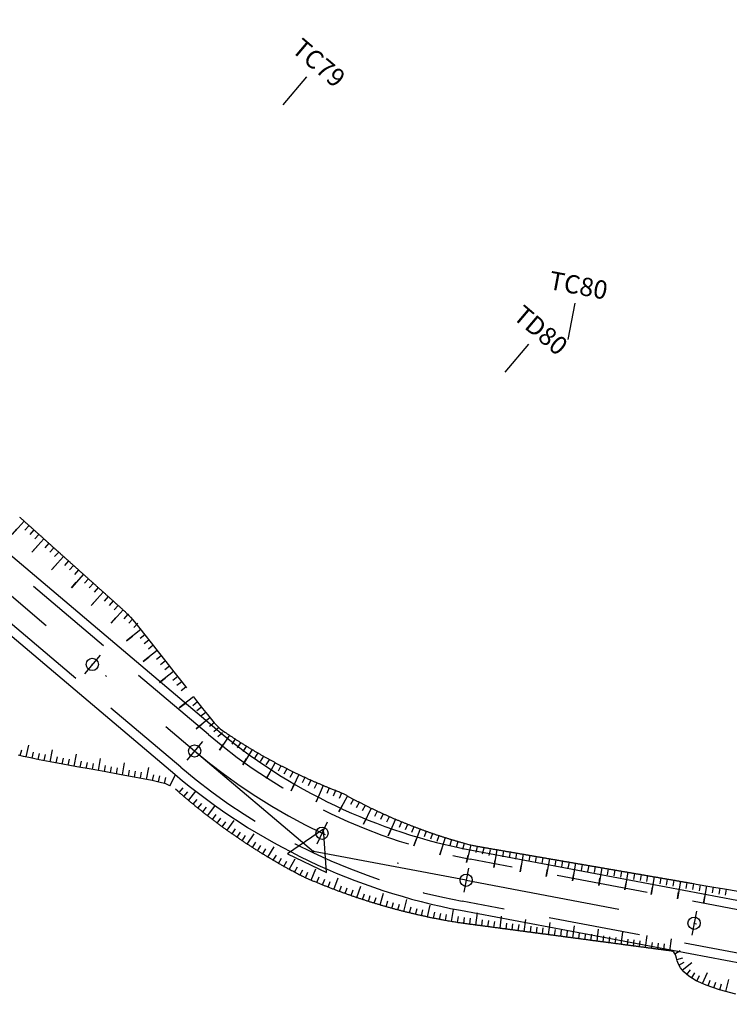
# Model space of a CAD drawing. Units: inches. Extents: x 22300 to 31025, y 8 to 1597.
# Drawn here: x 29944 to 30002, y 310 to 390 of the extents above; entities that cross this region are included whole.
import ezdxf
from ezdxf.enums import TextEntityAlignment as Align

# ---------------------------------------------------------------- set-up
doc = ezdxf.new("R2010")
doc.units = ezdxf.units.IN
doc.header["$MEASUREMENT"] = 0
doc.linetypes.add('DASHDOT', pattern=[25.4, 12.7, -6.35, 0, -6.35])
doc.linetypes.add('HIDDEN', pattern=[0.375, 0.25, -0.125])
for name, color, linetype in [('ENTCOC', 6, 'Continuous'), ('ENTPLINETUYEN', 1, 'DASHDOT'), ('ENTSIEUCAOPHU', 3, 'Continuous'), ('KH_DINH', 3, 'Continuous'), ('MEPTLP', 7, 'Continuous'), ('MEPTLT', 7, 'Continuous'), ('TALUY', 8, 'Continuous'), ('TENCOCTUYEN', 1, 'Continuous'), ('TEXTCAODOCOC', 3, 'Continuous')]:
    doc.layers.add(name, color=color, linetype=linetype)
doc.styles.add('TIEUDE', font='vnromanc.shx')

# ---------------------------------------------------------------- blocks, each defined once
blk = doc.blocks.new('KH_DINH')
at = {"layer": 'KH_DINH'}
blk.add_lwpolyline([(1.082, -1.828), (1.086, 1.714), (-1.995, -0.039)], close=True, dxfattribs=at)
at = {"layer": 'KH_DINH', "const_width": 0.1}
blk.add_lwpolyline([(-0.05, 0, 1), (0.05, 0, 1)], format="xyb", close=True, dxfattribs=at)
blk = doc.blocks.new('tlt')
at = {"layer": 'TALUY'}
for p, q in [((0, 0), (0, -1.469)), ((0.543, 0), (0.543, -0.497)), ((1.087, 0), (1.087, -0.497)), ((1.63, 0), (1.63, -0.497)), ((0, -1.469), (0, -0.874))]:
    blk.add_line(p, q, dxfattribs=at)

msp = doc.modelspace()

# ---------------------------------------------------------------- linework, layer by layer
at = {"color": 3, "linetype": 'HIDDEN', "ltscale": 30}
for points in [[(30263.881, 245.425), (30204.782, 240.193, -0.217032), (30185.005, 247.169), (30162.625, 268.721, 0.041512), (30141.77, 285.711), (30125.039, 297.172, 0.135822), (30097.9, 306.486), (30057.674, 308.928, -0.031475), (30028.934, 312.497), (29981.284, 321.487, -0.12968), (29959.893, 331.673), (29938.069, 350.142, 0.089858), (29914.264, 363.87), (29879.138, 376.448, -0.046855), (29861.616, 384.643), (29851.83, 390.392, 0.035188), (29832.672, 399.903), (29763.085, 428.543, 0.064334)], [(30264.19, 241.939), (30205.091, 236.706, -0.217032), (30182.577, 244.648), (30160.197, 266.2, 0.041512), (30139.792, 282.823), (30123.061, 294.284, 0.135822), (30097.687, 302.993), (30057.462, 305.435, -0.031475), (30028.285, 309.058), (29980.636, 318.048, -0.12968), (29957.632, 329.002), (29935.808, 347.471, 0.089858), (29913.084, 360.575), (29877.958, 373.153, -0.046855), (29859.843, 381.626), (29850.057, 387.375, 0.035188), (29831.34, 396.666), (29761.753, 425.307, 0.064334)]]:
    msp.add_lwpolyline(points, format="xyb", dxfattribs=at)
at = {"layer": 'ENTCOC'}
for p, q in [((29951.042, 338.181), (29949.751, 336.654)), ((29959.409, 331.101), (29958.117, 329.574)), ((29969.606, 324.516), (29968.746, 322.711)), ((29981.145, 320.75), (29980.775, 318.785)), ((29999.777, 317.235), (29999.406, 315.27))]:
    msp.add_line(p, q, dxfattribs=at)
at = {"layer": 'ENTPLINETUYEN', "color": 5, "linetype": 'ByBlock'}
for points in [[(29761.468, 424.613), (29831.055, 395.973, -0.035188), (29849.677, 386.728), (29859.464, 380.979, 0.046855), (29877.705, 372.447), (29912.831, 359.869, -0.089858), (29935.324, 346.898), (29957.148, 328.429, 0.12968), (29980.496, 317.311), (30028.146, 308.321, 0.031475), (30057.416, 304.686), (30097.642, 302.244, -0.135822), (30122.637, 293.665), (30139.368, 282.204, -0.041512), (30159.677, 265.66), (30182.057, 244.108, 0.217032), (30205.157, 235.959), (30264.256, 241.192, -0.210728)], [(29865.149, 383.512, 0.038026), (29879.391, 377.154), (29914.517, 364.576, -0.089858), (29938.554, 350.715), (29960.378, 332.246, 0.12968), (29981.423, 322.224), (30029.073, 313.234, 0.031475), (30057.719, 309.677), (30097.945, 307.235, -0.135822), (30125.463, 297.79), (30142.194, 286.329, -0.041512), (30163.146, 269.262), (30185.525, 247.709, 0.217032), (30204.716, 240.94), (30263.815, 246.172, -0.210728)]]:
    msp.add_lwpolyline(points, format="xyb", dxfattribs=at)
at = {"layer": 'ENTPLINETUYEN'}
for points in [[(29936.939, 348.807), (29958.763, 330.338, 0.12968)], [(29958.763, 330.338, 0.12968), (29980.96, 319.768)], [(29980.96, 319.768), (30028.609, 310.778, 0.031475)]]:
    msp.add_lwpolyline(points, format="xyb", dxfattribs=at)
at = {"layer": 'ENTSIEUCAOPHU'}
for p in [(29958.763, 330.338), (29980.96, 319.768)]:
    msp.add_line(p, (29968.467, 322.125), dxfattribs=at)
at = {"layer": 'MEPTLP'}
for points in [[(29956.745, 327.49), (29956.408, 327.66), (29955.83, 327.799), (29955.278, 327.918), (29954.561, 328.062), (29953.666, 328.232), (29952.628, 328.423), (29951.495, 328.628), (29950.314, 328.84), (29949.133, 329.053), (29947.998, 329.259), (29946.957, 329.452), (29946.057, 329.624), (29945.333, 329.771), (29944.775, 329.893), (29944.358, 329.995)], [(30003.013, 310.455), (30001.664, 310.815), (30000.589, 311.183), (29999.769, 311.553), (29999.168, 311.917), (29998.749, 312.268), (29998.474, 312.599), (29998.309, 312.903), (29998.214, 313.172), (29998.155, 313.4), (29998.1, 313.581), (29998.043, 313.718), (29997.984, 313.819), (29997.925, 313.89), (29997.864, 313.936), (29997.803, 313.964), (29997.741, 313.979), (29997.679, 313.988), (29997.617, 313.996), (29997.555, 314.005), (29997.493, 314.013), (29997.431, 314.021), (29997.369, 314.029), (29997.307, 314.038), (29997.245, 314.046), (29997.183, 314.054), (29997.121, 314.062), (29997.059, 314.071), (29996.997, 314.079), (29996.935, 314.087), (29996.873, 314.095), (29996.811, 314.104), (29996.749, 314.112), (29996.687, 314.12), (29996.624, 314.128), (29996.562, 314.136), (29996.5, 314.145), (29996.438, 314.153), (29996.376, 314.161), (29996.314, 314.169), (29996.252, 314.178), (29996.19, 314.186), (29996.128, 314.194), (29996.066, 314.202), (29996.004, 314.211), (29995.942, 314.219), (29995.88, 314.227), (29995.818, 314.235), (29995.756, 314.244), (29995.694, 314.252), (29995.632, 314.26), (29995.57, 314.268), (29995.508, 314.277), (29995.446, 314.285), (29995.383, 314.293), (29995.321, 314.301), (29995.259, 314.309), (29995.197, 314.318), (29995.135, 314.326), (29995.073, 314.334), (29995.011, 314.342), (29994.949, 314.351), (29994.887, 314.359), (29994.825, 314.367), (29994.763, 314.375), (29994.701, 314.384), (29994.639, 314.392), (29994.577, 314.4), (29994.515, 314.408), (29994.453, 314.417), (29994.391, 314.425), (29994.329, 314.433), (29994.267, 314.441), (29994.205, 314.45), (29994.143, 314.458), (29994.08, 314.466), (29994.018, 314.474), (29993.956, 314.482), (29993.894, 314.491), (29993.832, 314.499), (29993.77, 314.507), (29993.708, 314.515), (29993.646, 314.524), (29993.584, 314.532), (29993.522, 314.54), (29993.46, 314.548), (29993.398, 314.557), (29993.336, 314.565), (29993.274, 314.573), (29993.212, 314.581), (29993.15, 314.59), (29993.088, 314.598), (29993.026, 314.606), (29992.964, 314.614), (29992.902, 314.623), (29992.84, 314.631), (29992.777, 314.639), (29992.715, 314.647), (29992.653, 314.655), (29992.591, 314.664), (29992.529, 314.672), (29992.467, 314.68), (29992.405, 314.688), (29992.343, 314.697), (29992.281, 314.705), (29992.219, 314.713), (29992.157, 314.721), (29992.095, 314.73), (29992.033, 314.738), (29991.971, 314.746), (29991.909, 314.754), (29991.847, 314.763), (29991.785, 314.771), (29991.723, 314.779), (29991.661, 314.787), (29991.599, 314.796), (29991.536, 314.804), (29991.474, 314.812), (29991.412, 314.82), (29991.35, 314.828), (29991.288, 314.837), (29991.226, 314.845), (29991.164, 314.853), (29991.102, 314.861), (29991.04, 314.87), (29990.978, 314.878), (29990.916, 314.886), (29990.854, 314.894), (29990.792, 314.903), (29990.73, 314.911), (29990.668, 314.919), (29990.606, 314.927), (29990.544, 314.936), (29990.482, 314.944), (29990.42, 314.952), (29990.358, 314.96), (29990.296, 314.969), (29990.233, 314.977), (29990.171, 314.985), (29990.109, 314.993), (29990.047, 315.001), (29989.985, 315.01), (29989.923, 315.018), (29989.861, 315.026), (29989.799, 315.034), (29989.737, 315.043), (29989.675, 315.051), (29989.613, 315.059), (29989.551, 315.067), (29989.489, 315.076), (29989.427, 315.084), (29989.365, 315.092), (29989.303, 315.1), (29989.241, 315.109), (29989.179, 315.117), (29989.117, 315.125), (29989.055, 315.133), (29988.993, 315.142), (29988.93, 315.15), (29988.868, 315.158), (29988.806, 315.166), (29988.744, 315.174), (29988.682, 315.183), (29988.62, 315.191), (29988.558, 315.199), (29988.496, 315.207), (29988.434, 315.216), (29988.372, 315.224), (29988.31, 315.232), (29988.248, 315.24), (29988.186, 315.249), (29988.124, 315.257), (29988.062, 315.265), (29988, 315.273), (29987.938, 315.282), (29987.876, 315.29), (29987.814, 315.298), (29987.752, 315.306), (29987.689, 315.315), (29987.627, 315.323), (29987.565, 315.331), (29987.503, 315.339), (29987.441, 315.347), (29987.379, 315.356), (29987.317, 315.364), (29987.255, 315.372), (29987.193, 315.38), (29987.131, 315.389), (29987.069, 315.397), (29987.007, 315.405), (29986.945, 315.413), (29986.883, 315.422), (29986.821, 315.43), (29986.759, 315.438), (29986.697, 315.446), (29986.635, 315.455), (29986.573, 315.463), (29986.511, 315.471), (29986.449, 315.479), (29986.386, 315.488), (29986.324, 315.496), (29986.262, 315.504), (29986.2, 315.512), (29986.138, 315.52), (29986.076, 315.529), (29986.014, 315.537), (29985.952, 315.545), (29985.89, 315.553), (29985.828, 315.562), (29985.766, 315.57), (29985.704, 315.578), (29985.642, 315.586), (29985.58, 315.595), (29985.518, 315.603), (29985.456, 315.611), (29985.394, 315.619), (29985.332, 315.628), (29985.27, 315.636), (29985.208, 315.644), (29985.146, 315.652), (29985.083, 315.661), (29985.021, 315.669), (29984.959, 315.677), (29984.897, 315.685), (29984.835, 315.693), (29984.773, 315.702), (29984.711, 315.71), (29984.649, 315.718), (29984.587, 315.726), (29984.525, 315.735), (29984.463, 315.743), (29984.401, 315.751), (29984.339, 315.759), (29984.277, 315.768), (29984.215, 315.776), (29984.153, 315.784), (29984.091, 315.792), (29984.029, 315.801), (29983.967, 315.809), (29983.905, 315.817), (29983.843, 315.825), (29983.78, 315.834), (29983.718, 315.842), (29983.656, 315.85), (29983.594, 315.858), (29983.532, 315.867), (29983.47, 315.875), (29983.408, 315.883), (29983.346, 315.891), (29983.284, 315.899), (29983.222, 315.908), (29983.16, 315.916), (29983.098, 315.924), (29983.036, 315.932), (29982.974, 315.941), (29982.912, 315.949), (29982.85, 315.957), (29982.788, 315.965), (29982.726, 315.974), (29982.664, 315.982), (29982.602, 315.99), (29982.539, 315.998), (29982.477, 316.007), (29982.415, 316.015), (29982.353, 316.023), (29982.291, 316.031), (29982.229, 316.04), (29982.167, 316.048), (29982.105, 316.056), (29982.043, 316.064), (29981.981, 316.072), (29981.919, 316.081), (29981.857, 316.089), (29981.795, 316.097), (29981.733, 316.105), (29981.671, 316.114), (29981.609, 316.122), (29981.547, 316.13), (29981.485, 316.138), (29981.423, 316.147), (29981.361, 316.155), (29981.299, 316.163), (29981.236, 316.171), (29981.174, 316.18), (29981.112, 316.188), (29981.05, 316.196), (29980.988, 316.204), (29980.926, 316.213), (29980.864, 316.221), (29980.802, 316.229), (29980.74, 316.237), (29980.676, 316.246), (29980.611, 316.255), (29980.543, 316.264), (29980.471, 316.274), (29980.395, 316.286), (29980.313, 316.298), (29980.224, 316.312), (29980.128, 316.328), (29980.026, 316.344), (29979.92, 316.362), (29979.812, 316.38), (29979.704, 316.399), (29979.598, 316.417), (29979.495, 316.435), (29979.397, 316.452), (29979.306, 316.468), (29979.221, 316.484), (29979.142, 316.498), (29979.067, 316.512), (29978.995, 316.525), (29978.927, 316.538), (29978.86, 316.551), (29978.794, 316.563), (29978.728, 316.576), (29978.662, 316.589), (29978.596, 316.602), (29978.53, 316.615), (29978.464, 316.628), (29978.398, 316.641), (29978.332, 316.654), (29978.266, 316.668), (29978.201, 316.681), (29978.135, 316.694), (29978.069, 316.708), (29978.003, 316.722), (29977.937, 316.736), (29977.872, 316.749), (29977.806, 316.763), (29977.74, 316.777), (29977.675, 316.791), (29977.609, 316.806), (29977.543, 316.82), (29977.478, 316.834), (29977.412, 316.849), (29977.346, 316.863), (29977.281, 316.878), (29977.215, 316.892), (29977.15, 316.907), (29977.084, 316.922), (29977.019, 316.937), (29976.953, 316.952), (29976.887, 316.967), (29976.822, 316.982), (29976.757, 316.998), (29976.691, 317.013), (29976.626, 317.029), (29976.56, 317.044), (29976.495, 317.06), (29976.429, 317.076), (29976.364, 317.091), (29976.299, 317.107), (29976.233, 317.123), (29976.168, 317.139), (29976.103, 317.155), (29976.038, 317.172), (29975.972, 317.188), (29975.907, 317.204), (29975.842, 317.221), (29975.777, 317.237), (29975.712, 317.254), (29975.646, 317.271), (29975.581, 317.288), (29975.516, 317.305), (29975.451, 317.322), (29975.386, 317.339), (29975.321, 317.356), (29975.256, 317.373), (29975.191, 317.39), (29975.126, 317.408), (29975.061, 317.425), (29974.996, 317.443), (29974.931, 317.461), (29974.866, 317.478), (29974.801, 317.496), (29974.737, 317.514), (29974.672, 317.532), (29974.607, 317.55), (29974.542, 317.569), (29974.477, 317.587), (29974.413, 317.605), (29974.348, 317.624), (29974.283, 317.642), (29974.218, 317.661), (29974.154, 317.679), (29974.089, 317.698), (29974.024, 317.717), (29973.96, 317.736), (29973.895, 317.755), (29973.831, 317.774), (29973.766, 317.793), (29973.702, 317.813), (29973.637, 317.832), (29973.573, 317.852), (29973.508, 317.871), (29973.444, 317.891), (29973.379, 317.91), (29973.315, 317.93), (29973.251, 317.95), (29973.186, 317.97), (29973.122, 317.99), (29973.058, 318.01), (29972.994, 318.03), (29972.929, 318.051), (29972.865, 318.071), (29972.801, 318.092), (29972.737, 318.112), (29972.673, 318.133), (29972.609, 318.154), (29972.544, 318.174), (29972.48, 318.195), (29972.416, 318.216), (29972.352, 318.237), (29972.288, 318.258), (29972.224, 318.28), (29972.16, 318.301), (29972.097, 318.322), (29972.033, 318.344), (29971.969, 318.365), (29971.905, 318.387), (29971.841, 318.409), (29971.777, 318.431), (29971.714, 318.452), (29971.65, 318.474), (29971.586, 318.496), (29971.523, 318.519), (29971.459, 318.541), (29971.395, 318.563), (29971.332, 318.586), (29971.268, 318.608), (29971.205, 318.631), (29971.141, 318.653), (29971.078, 318.676), (29971.014, 318.699), (29970.951, 318.722), (29970.887, 318.745), (29970.824, 318.768), (29970.761, 318.791), (29970.697, 318.814), (29970.634, 318.837), (29970.571, 318.861), (29970.508, 318.884), (29970.444, 318.908), (29970.381, 318.931), (29970.318, 318.955), (29970.255, 318.979), (29970.192, 319.003), (29970.129, 319.027), (29970.066, 319.051), (29970.003, 319.075), (29969.94, 319.099), (29969.877, 319.123), (29969.814, 319.148), (29969.751, 319.172), (29969.688, 319.197), (29969.625, 319.221), (29969.563, 319.246), (29969.5, 319.271), (29969.437, 319.296), (29969.374, 319.321), (29969.312, 319.346), (29969.249, 319.371), (29969.186, 319.396), (29969.124, 319.421), (29969.061, 319.447), (29968.999, 319.472), (29968.936, 319.498), (29968.874, 319.523), (29968.811, 319.549), (29968.749, 319.575), (29968.687, 319.601), (29968.624, 319.627), (29968.562, 319.653), (29968.5, 319.679), (29968.437, 319.705), (29968.375, 319.731), (29968.313, 319.758), (29968.251, 319.784), (29968.189, 319.811), (29968.127, 319.837), (29968.065, 319.864), (29968.003, 319.891), (29967.94, 319.918), (29967.877, 319.945), (29967.813, 319.974), (29967.746, 320.004), (29967.677, 320.036), (29967.603, 320.071), (29967.525, 320.109), (29967.442, 320.15), (29967.353, 320.195), (29967.259, 320.243), (29967.162, 320.294), (29967.064, 320.345), (29966.967, 320.397), (29966.871, 320.449), (29966.778, 320.499), (29966.69, 320.546), (29966.608, 320.591), (29966.532, 320.632), (29966.461, 320.671), (29966.394, 320.708), (29966.33, 320.744), (29966.269, 320.778), (29966.209, 320.812), (29966.15, 320.845), (29966.091, 320.878), (29966.032, 320.911), (29965.973, 320.944), (29965.915, 320.978), (29965.856, 321.011), (29965.797, 321.044), (29965.739, 321.078), (29965.68, 321.112), (29965.622, 321.145), (29965.563, 321.179), (29965.505, 321.213), (29965.447, 321.247), (29965.389, 321.281), (29965.33, 321.315), (29965.272, 321.349), (29965.214, 321.383), (29965.156, 321.418), (29965.098, 321.452), (29965.04, 321.487), (29964.982, 321.521), (29964.924, 321.556), (29964.866, 321.59), (29964.808, 321.625), (29964.751, 321.66), (29964.693, 321.695), (29964.635, 321.73), (29964.578, 321.765), (29964.52, 321.8), (29964.463, 321.835), (29964.405, 321.87), (29964.348, 321.906), (29964.291, 321.941), (29964.233, 321.977), (29964.176, 322.012), (29964.119, 322.048), (29964.062, 322.083), (29964.004, 322.119), (29963.947, 322.155), (29963.89, 322.191), (29963.833, 322.227), (29963.777, 322.263), (29963.72, 322.299), (29963.663, 322.335), (29963.606, 322.372), (29963.549, 322.408), (29963.493, 322.444), (29963.436, 322.481), (29963.38, 322.517), (29963.323, 322.554), (29963.267, 322.591), (29963.21, 322.628), (29963.154, 322.664), (29963.097, 322.701), (29963.041, 322.738), (29962.985, 322.775), (29962.929, 322.812), (29962.873, 322.85), (29962.817, 322.887), (29962.761, 322.924), (29962.705, 322.962), (29962.649, 322.999), (29962.593, 323.037), (29962.537, 323.074), (29962.481, 323.112), (29962.426, 323.15), (29962.37, 323.188), (29962.314, 323.226), (29962.259, 323.264), (29962.203, 323.302), (29962.148, 323.34), (29962.093, 323.378), (29962.037, 323.416), (29961.982, 323.455), (29961.927, 323.493), (29961.872, 323.531), (29961.816, 323.57), (29961.761, 323.609), (29961.706, 323.647), (29961.651, 323.686), (29961.597, 323.725), (29961.542, 323.764), (29961.487, 323.803), (29961.432, 323.842), (29961.377, 323.881), (29961.323, 323.92), (29961.268, 323.959), (29961.214, 323.998), (29961.159, 324.038), (29961.105, 324.077), (29961.05, 324.117), (29960.996, 324.156), (29960.942, 324.196), (29960.888, 324.236), (29960.833, 324.275), (29960.779, 324.315), (29960.725, 324.355), (29960.671, 324.395), (29960.617, 324.435), (29960.563, 324.475), (29960.51, 324.516), (29960.456, 324.556), (29960.402, 324.596), (29960.348, 324.637), (29960.295, 324.677), (29960.241, 324.718), (29960.188, 324.758), (29960.134, 324.799), (29960.081, 324.839), (29960.028, 324.88), (29959.974, 324.921), (29959.921, 324.962), (29959.868, 325.003), (29959.815, 325.044), (29959.762, 325.085), (29959.709, 325.126), (29959.656, 325.168), (29959.603, 325.209), (29959.55, 325.25), (29959.497, 325.292), (29959.445, 325.333), (29959.392, 325.375), (29959.339, 325.417), (29959.287, 325.458), (29959.234, 325.5), (29959.182, 325.542), (29959.13, 325.584), (29959.077, 325.626), (29959.025, 325.668), (29958.973, 325.71), (29958.921, 325.752), (29958.869, 325.795), (29958.817, 325.837), (29958.765, 325.879), (29958.713, 325.922), (29958.661, 325.964), (29958.609, 326.007), (29958.557, 326.05), (29958.506, 326.092), (29958.454, 326.135), (29958.402, 326.178), (29958.351, 326.221), (29958.299, 326.264), (29958.248, 326.307), (29958.197, 326.35), (29958.145, 326.393), (29958.094, 326.436), (29958.043, 326.48), (29957.992, 326.523), (29957.941, 326.566), (29957.89, 326.61), (29957.839, 326.654), (29957.788, 326.697), (29957.737, 326.741), (29957.687, 326.785), (29957.636, 326.828), (29957.585, 326.872), (29957.535, 326.916), (29957.484, 326.96), (29957.434, 327.004), (29957.383, 327.048), (29957.189, 327.219)]]:
    msp.add_lwpolyline(points, dxfattribs=at)
at = {"layer": 'MEPTLT'}
for points in [[(29944.454, 349.461), (29944.5, 349.419), (29944.547, 349.378), (29944.593, 349.336), (29944.64, 349.294), (29944.686, 349.252), (29944.733, 349.211), (29944.78, 349.169), (29944.826, 349.127), (29944.873, 349.085), (29944.919, 349.044), (29944.966, 349.002), (29945.012, 348.96), (29945.059, 348.919), (29945.105, 348.877), (29945.152, 348.835), (29945.198, 348.793), (29945.245, 348.752), (29945.292, 348.71), (29945.338, 348.668), (29945.385, 348.626), (29945.431, 348.585), (29945.478, 348.543), (29945.524, 348.501), (29945.571, 348.459), (29945.617, 348.418), (29945.664, 348.376), (29945.711, 348.334), (29945.757, 348.292), (29945.804, 348.251), (29945.85, 348.209), (29945.897, 348.167), (29945.943, 348.125), (29945.99, 348.084), (29946.036, 348.042), (29946.083, 348), (29946.129, 347.958), (29946.176, 347.917), (29946.223, 347.875), (29946.269, 347.833), (29946.316, 347.791), (29946.362, 347.75), (29946.409, 347.708), (29946.455, 347.666), (29946.502, 347.624), (29946.548, 347.583), (29946.595, 347.541), (29946.641, 347.499), (29946.688, 347.457), (29946.735, 347.416), (29946.781, 347.374), (29946.828, 347.332), (29946.874, 347.29), (29946.921, 347.249), (29946.967, 347.207), (29947.014, 347.165), (29947.06, 347.123), (29947.107, 347.082), (29947.154, 347.04), (29947.2, 346.998), (29947.247, 346.956), (29947.293, 346.915), (29947.34, 346.873), (29947.386, 346.831), (29947.433, 346.789), (29947.479, 346.748), (29947.526, 346.706), (29947.572, 346.664), (29947.619, 346.622), (29947.666, 346.581), (29947.712, 346.539), (29947.759, 346.497), (29947.805, 346.455), (29947.852, 346.414), (29947.898, 346.372), (29947.945, 346.33), (29947.991, 346.288), (29948.038, 346.247), (29948.084, 346.205), (29948.131, 346.163), (29948.178, 346.121), (29948.224, 346.08), (29948.271, 346.038), (29948.317, 345.996), (29948.364, 345.954), (29948.41, 345.913), (29948.457, 345.871), (29948.503, 345.829), (29948.55, 345.788), (29948.596, 345.746), (29948.643, 345.704), (29948.69, 345.662), (29948.736, 345.621), (29948.783, 345.579), (29948.829, 345.537), (29948.876, 345.495), (29948.922, 345.454), (29948.969, 345.412), (29949.015, 345.37), (29949.062, 345.328), (29949.109, 345.287), (29949.155, 345.245), (29949.202, 345.203), (29949.248, 345.161), (29949.295, 345.12), (29949.341, 345.078), (29949.388, 345.036), (29949.434, 344.994), (29949.481, 344.953), (29949.527, 344.911), (29949.574, 344.869), (29949.621, 344.827), (29949.667, 344.786), (29949.714, 344.744), (29949.76, 344.702), (29949.807, 344.66), (29949.853, 344.619), (29949.9, 344.577), (29949.946, 344.535), (29949.993, 344.493), (29950.039, 344.452), (29950.086, 344.41), (29950.133, 344.368), (29950.179, 344.326), (29950.226, 344.285), (29950.272, 344.243), (29950.319, 344.201), (29950.365, 344.159), (29950.412, 344.118), (29950.458, 344.076), (29950.505, 344.034), (29950.551, 343.992), (29950.598, 343.951), (29950.645, 343.909), (29950.691, 343.867), (29950.738, 343.825), (29950.784, 343.784), (29950.831, 343.742), (29950.877, 343.7), (29950.924, 343.658), (29950.97, 343.617), (29951.017, 343.575), (29951.064, 343.533), (29951.11, 343.491), (29951.157, 343.45), (29951.203, 343.408), (29951.25, 343.366), (29951.296, 343.324), (29951.343, 343.283), (29951.389, 343.241), (29951.436, 343.199), (29951.482, 343.157), (29951.529, 343.116), (29951.576, 343.074), (29951.622, 343.032), (29951.669, 342.99), (29951.715, 342.949), (29951.762, 342.907), (29951.808, 342.865), (29951.855, 342.824), (29951.901, 342.782), (29951.948, 342.74), (29951.994, 342.698), (29952.041, 342.657), (29952.088, 342.615), (29952.134, 342.573), (29952.181, 342.531), (29952.227, 342.49), (29952.274, 342.448), (29952.32, 342.406), (29952.367, 342.364), (29952.413, 342.323), (29952.46, 342.281), (29952.507, 342.239), (29952.553, 342.197), (29952.6, 342.156), (29952.646, 342.114), (29952.693, 342.072), (29952.739, 342.03), (29952.786, 341.989), (29952.832, 341.947), (29952.879, 341.905), (29952.926, 341.863), (29952.974, 341.82), (29953.022, 341.776), (29953.072, 341.732), (29953.122, 341.687), (29953.174, 341.64), (29953.23, 341.59), (29953.299, 341.522), (29953.394, 341.419), (29953.528, 341.267), (29953.712, 341.048), (29953.96, 340.747), (29954.283, 340.346), (29954.694, 339.83), (29955.198, 339.191), (29955.778, 338.453), (29956.407, 337.65), (29957.061, 336.814), (29957.714, 335.98), (29958.089, 335.501)], [(29958.663, 334.771), (29958.917, 334.448), (29959.417, 333.817), (29959.823, 333.311), (29960.365, 332.646), (29960.844, 332.146), (29961.228, 331.881), (29961.277, 331.848), (29961.326, 331.815), (29961.375, 331.781), (29961.424, 331.748), (29961.473, 331.715), (29961.522, 331.682), (29961.571, 331.65), (29961.62, 331.617), (29961.669, 331.584), (29961.718, 331.551), (29961.768, 331.519), (29961.817, 331.486), (29961.866, 331.454), (29961.916, 331.422), (29961.965, 331.389), (29962.014, 331.357), (29962.064, 331.325), (29962.113, 331.293), (29962.163, 331.261), (29962.213, 331.229), (29962.262, 331.197), (29962.312, 331.165), (29962.362, 331.133), (29962.411, 331.101), (29962.461, 331.07), (29962.511, 331.038), (29962.561, 331.007), (29962.611, 330.975), (29962.661, 330.944), (29962.71, 330.913), (29962.76, 330.881), (29962.81, 330.85), (29962.861, 330.819), (29962.911, 330.788), (29962.961, 330.757), (29963.011, 330.726), (29963.061, 330.696), (29963.111, 330.665), (29963.162, 330.634), (29963.212, 330.604), (29963.262, 330.573), (29963.313, 330.543), (29963.363, 330.512), (29963.413, 330.482), (29963.464, 330.452), (29963.514, 330.421), (29963.565, 330.391), (29963.615, 330.361), (29963.666, 330.331), (29963.717, 330.301), (29963.767, 330.272), (29963.818, 330.242), (29963.869, 330.212), (29963.92, 330.182), (29963.97, 330.153), (29964.021, 330.123), (29964.072, 330.094), (29964.123, 330.065), (29964.174, 330.035), (29964.225, 330.006), (29964.276, 329.977), (29964.327, 329.948), (29964.378, 329.919), (29964.429, 329.89), (29964.48, 329.861), (29964.531, 329.832), (29964.583, 329.804), (29964.634, 329.775), (29964.685, 329.746), (29964.736, 329.718), (29964.788, 329.689), (29964.839, 329.661), (29964.89, 329.633), (29964.942, 329.605), (29964.993, 329.576), (29965.045, 329.548), (29965.096, 329.52), (29965.148, 329.492), (29965.199, 329.464), (29965.251, 329.437), (29965.303, 329.409), (29965.354, 329.381), (29965.406, 329.354), (29965.458, 329.326), (29965.509, 329.299), (29965.561, 329.271), (29965.613, 329.244), (29965.665, 329.217), (29965.717, 329.19), (29965.769, 329.162), (29965.821, 329.135), (29965.873, 329.108), (29965.925, 329.082), (29965.977, 329.055), (29966.029, 329.028), (29966.081, 329.001), (29966.133, 328.975), (29966.185, 328.948), (29966.237, 328.922), (29966.289, 328.895), (29966.341, 328.869), (29966.394, 328.843), (29966.446, 328.817), (29966.498, 328.79), (29966.551, 328.764), (29966.603, 328.738), (29966.655, 328.713), (29966.708, 328.687), (29966.76, 328.661), (29966.813, 328.635), (29966.865, 328.61), (29966.918, 328.584), (29966.97, 328.559), (29967.023, 328.533), (29967.076, 328.508), (29967.128, 328.483), (29967.181, 328.458), (29967.234, 328.432), (29967.286, 328.407), (29967.339, 328.382), (29967.392, 328.358), (29967.445, 328.333), (29967.497, 328.308), (29967.55, 328.283), (29967.603, 328.259), (29967.656, 328.234), (29967.709, 328.21), (29967.762, 328.185), (29967.815, 328.161), (29967.868, 328.137), (29967.921, 328.113), (29967.974, 328.088), (29968.027, 328.064), (29968.08, 328.04), (29968.133, 328.017), (29968.187, 327.993), (29968.24, 327.969), (29968.293, 327.945), (29968.346, 327.922), (29968.399, 327.898), (29968.453, 327.875), (29968.506, 327.851), (29968.559, 327.828), (29968.613, 327.805), (29968.666, 327.782), (29968.72, 327.759), (29968.773, 327.736), (29968.826, 327.713), (29968.88, 327.69), (29968.933, 327.667), (29968.987, 327.644), (29969.041, 327.622), (29969.094, 327.599), (29969.148, 327.576), (29969.201, 327.554), (29969.255, 327.532), (29969.309, 327.509), (29969.362, 327.487), (29969.416, 327.465), (29969.47, 327.443), (29969.524, 327.421), (29969.577, 327.399), (29969.632, 327.377), (29969.688, 327.354), (29969.747, 327.331), (29969.808, 327.306), (29969.873, 327.28), (29969.942, 327.253), (29970.016, 327.224), (29970.096, 327.193), (29970.181, 327.16), (29970.268, 327.126), (29970.356, 327.091), (29970.444, 327.055), (29970.53, 327.02), (29970.614, 326.985), (29970.692, 326.951), (29970.765, 326.918), (29970.832, 326.887), (29970.894, 326.856), (29970.953, 326.826), (29971.009, 326.797), (29971.062, 326.768), (29971.113, 326.74), (29971.164, 326.712), (29971.215, 326.684), (29971.266, 326.656), (29971.317, 326.629), (29971.368, 326.601), (29971.419, 326.573), (29971.47, 326.546), (29971.521, 326.518), (29971.572, 326.491), (29971.623, 326.464), (29971.674, 326.436), (29971.725, 326.409), (29971.776, 326.382), (29971.828, 326.355), (29971.879, 326.328), (29971.93, 326.301), (29971.982, 326.274), (29972.033, 326.247), (29972.084, 326.22), (29972.136, 326.194), (29972.187, 326.167), (29972.239, 326.141), (29972.291, 326.114), (29972.342, 326.088), (29972.394, 326.061), (29972.446, 326.035), (29972.497, 326.009), (29972.549, 325.982), (29972.601, 325.956), (29972.653, 325.93), (29972.705, 325.904), (29972.757, 325.878), (29972.809, 325.853), (29972.861, 325.827), (29972.913, 325.801), (29972.965, 325.775), (29973.017, 325.75), (29973.069, 325.724), (29973.121, 325.699), (29973.174, 325.673), (29973.226, 325.648), (29973.278, 325.623), (29973.331, 325.598), (29973.383, 325.572), (29973.436, 325.547), (29973.488, 325.522), (29973.541, 325.497), (29973.593, 325.473), (29973.646, 325.448), (29973.698, 325.423), (29973.751, 325.398), (29973.804, 325.374), (29973.856, 325.349), (29973.909, 325.325), (29973.962, 325.3), (29974.015, 325.276), (29974.068, 325.252), (29974.121, 325.228), (29974.174, 325.203), (29974.227, 325.179), (29974.28, 325.155), (29974.333, 325.131), (29974.386, 325.108), (29974.439, 325.084), (29974.492, 325.06), (29974.545, 325.036), (29974.599, 325.013), (29974.652, 324.989), (29974.705, 324.966), (29974.759, 324.942), (29974.812, 324.919), (29974.865, 324.896), (29974.919, 324.873), (29974.972, 324.849), (29975.026, 324.826), (29975.079, 324.803), (29975.133, 324.78), (29975.187, 324.758), (29975.24, 324.735), (29975.294, 324.712), (29975.348, 324.689), (29975.401, 324.667), (29975.455, 324.644), (29975.509, 324.622), (29975.563, 324.6), (29975.617, 324.577), (29975.671, 324.555), (29975.725, 324.533), (29975.779, 324.511), (29975.833, 324.489), (29975.887, 324.467), (29975.941, 324.445), (29975.995, 324.423), (29976.049, 324.401), (29976.103, 324.38), (29976.158, 324.358), (29976.212, 324.336), (29976.266, 324.315), (29976.321, 324.293), (29976.375, 324.272), (29976.429, 324.251), (29976.484, 324.23), (29976.538, 324.208), (29976.593, 324.187), (29976.647, 324.166), (29976.702, 324.145), (29976.756, 324.125), (29976.811, 324.104), (29976.866, 324.083), (29976.92, 324.062), (29976.975, 324.042), (29977.03, 324.021), (29977.085, 324.001), (29977.139, 323.98), (29977.194, 323.96), (29977.249, 323.94), (29977.304, 323.92), (29977.359, 323.9), (29977.414, 323.88), (29977.469, 323.86), (29977.524, 323.84), (29977.579, 323.82), (29977.634, 323.8), (29977.689, 323.78), (29977.744, 323.761), (29977.8, 323.741), (29977.855, 323.722), (29977.91, 323.702), (29977.965, 323.683), (29978.021, 323.664), (29978.076, 323.645), (29978.131, 323.626), (29978.187, 323.607), (29978.242, 323.588), (29978.298, 323.569), (29978.353, 323.55), (29978.409, 323.531), (29978.464, 323.512), (29978.52, 323.494), (29978.575, 323.475), (29978.631, 323.457), (29978.687, 323.438), (29978.742, 323.42), (29978.798, 323.402), (29978.854, 323.383), (29978.909, 323.365), (29978.965, 323.347), (29979.021, 323.329), (29979.077, 323.311), (29979.133, 323.294), (29979.189, 323.276), (29979.245, 323.258), (29979.301, 323.24), (29979.357, 323.223), (29979.413, 323.205), (29979.469, 323.188), (29979.525, 323.171), (29979.581, 323.153), (29979.637, 323.136), (29979.693, 323.119), (29979.749, 323.102), (29979.806, 323.085), (29979.862, 323.068), (29979.918, 323.051), (29979.974, 323.034), (29980.031, 323.018), (29980.087, 323.001), (29980.143, 322.985), (29980.2, 322.968), (29980.256, 322.952), (29980.314, 322.935), (29980.373, 322.918), (29980.434, 322.901), (29980.498, 322.883), (29980.566, 322.863), (29980.639, 322.843), (29980.717, 322.822), (29980.801, 322.799), (29980.89, 322.774), (29980.981, 322.75), (29981.075, 322.725), (29981.169, 322.701), (29981.261, 322.677), (29981.352, 322.655), (29981.438, 322.634), (29981.519, 322.615), (29981.595, 322.599), (29981.667, 322.584), (29981.736, 322.571), (29981.802, 322.558), (29981.866, 322.547), (29981.928, 322.536), (29981.99, 322.525), (29982.052, 322.514), (29982.113, 322.504), (29982.175, 322.493), (29982.236, 322.482), (29982.298, 322.472), (29982.36, 322.461), (29982.421, 322.451), (29982.483, 322.44), (29982.544, 322.429), (29982.606, 322.419), (29982.668, 322.408), (29982.729, 322.397), (29982.791, 322.387), (29982.852, 322.376), (29982.914, 322.366), (29982.976, 322.355), (29983.037, 322.344), (29983.099, 322.334), (29983.16, 322.323), (29983.222, 322.313), (29983.284, 322.302), (29983.345, 322.291), (29983.407, 322.281), (29983.468, 322.27), (29983.53, 322.259), (29983.592, 322.249), (29983.653, 322.238), (29983.715, 322.228), (29983.776, 322.217), (29983.838, 322.206), (29983.9, 322.196), (29983.961, 322.185), (29984.023, 322.174), (29984.084, 322.164), (29984.146, 322.153), (29984.208, 322.143), (29984.269, 322.132), (29984.331, 322.121), (29984.392, 322.111), (29984.454, 322.1), (29984.516, 322.089), (29984.577, 322.079), (29984.639, 322.068), (29984.7, 322.058), (29984.762, 322.047), (29984.824, 322.036), (29984.885, 322.026), (29984.947, 322.015), (29985.008, 322.004), (29985.07, 321.994), (29985.132, 321.983), (29985.193, 321.973), (29985.255, 321.962), (29985.316, 321.951), (29985.378, 321.941), (29985.44, 321.93), (29985.501, 321.919), (29985.563, 321.909), (29985.624, 321.898), (29985.686, 321.888), (29985.748, 321.877), (29985.809, 321.866), (29985.871, 321.856), (29985.932, 321.845), (29985.994, 321.835), (29986.056, 321.824), (29986.117, 321.813), (29986.179, 321.803), (29986.24, 321.792), (29986.302, 321.781), (29986.364, 321.771), (29986.425, 321.76), (29986.487, 321.75), (29986.548, 321.739), (29986.61, 321.728), (29986.672, 321.718), (29986.733, 321.707), (29986.795, 321.696), (29986.856, 321.686), (29986.918, 321.675), (29986.98, 321.665), (29987.041, 321.654), (29987.103, 321.643), (29987.164, 321.633), (29987.226, 321.622), (29987.288, 321.611), (29987.349, 321.601), (29987.411, 321.59), (29987.472, 321.58), (29987.534, 321.569), (29987.596, 321.558), (29987.657, 321.548), (29987.719, 321.537), (29987.78, 321.526), (29987.842, 321.516), (29987.903, 321.505), (29987.965, 321.495), (29988.027, 321.484), (29988.088, 321.473), (29988.15, 321.463), (29988.211, 321.452), (29988.273, 321.442), (29988.335, 321.431), (29988.396, 321.42), (29988.458, 321.41), (29988.519, 321.399), (29988.581, 321.388), (29988.643, 321.378), (29988.704, 321.367), (29988.766, 321.357), (29988.827, 321.346), (29988.889, 321.335), (29988.951, 321.325), (29989.012, 321.314), (29989.074, 321.303), (29989.135, 321.293), (29989.197, 321.282), (29989.259, 321.272), (29989.32, 321.261), (29989.382, 321.25), (29989.443, 321.24), (29989.505, 321.229), (29989.567, 321.218), (29989.628, 321.208), (29989.69, 321.197), (29989.751, 321.187), (29989.813, 321.176), (29989.875, 321.165), (29989.936, 321.155), (29989.998, 321.144), (29990.059, 321.133), (29990.121, 321.123), (29990.183, 321.112), (29990.244, 321.102), (29990.306, 321.091), (29990.367, 321.08), (29990.429, 321.07), (29990.491, 321.059), (29990.552, 321.048), (29990.614, 321.038), (29990.675, 321.027), (29990.737, 321.017), (29990.799, 321.006), (29990.86, 320.995), (29990.922, 320.985), (29990.983, 320.974), (29991.045, 320.964), (29991.107, 320.953), (29991.168, 320.942), (29991.23, 320.932), (29991.291, 320.921), (29991.353, 320.91), (29991.415, 320.9), (29991.476, 320.889), (29991.538, 320.879), (29991.599, 320.868), (29991.661, 320.857), (29991.723, 320.847), (29991.784, 320.836), (29991.846, 320.825), (29991.907, 320.815), (29991.969, 320.804), (29992.031, 320.794), (29992.092, 320.783), (29992.154, 320.772), (29992.215, 320.762), (29992.277, 320.751), (29992.339, 320.74), (29992.4, 320.73), (29992.462, 320.719), (29992.523, 320.709), (29992.585, 320.698), (29992.647, 320.687), (29992.708, 320.677), (29992.77, 320.666), (29992.831, 320.655), (29992.893, 320.645), (29992.955, 320.634), (29993.016, 320.624), (29993.078, 320.613), (29993.139, 320.602), (29993.201, 320.592), (29993.263, 320.581), (29993.324, 320.571), (29993.386, 320.56), (29993.447, 320.549), (29993.509, 320.539), (29993.571, 320.528), (29993.632, 320.517), (29993.694, 320.507), (29993.755, 320.496), (29993.817, 320.486), (29993.879, 320.475), (29993.94, 320.464), (29994.002, 320.454), (29994.063, 320.443), (29994.125, 320.432), (29994.187, 320.422), (29994.248, 320.411), (29994.31, 320.401), (29994.371, 320.39), (29994.433, 320.379), (29994.495, 320.369), (29994.556, 320.358), (29994.618, 320.347), (29994.679, 320.337), (29994.741, 320.326), (29994.803, 320.316), (29994.864, 320.305), (29994.926, 320.294), (29994.987, 320.284), (29995.049, 320.273), (29995.111, 320.262), (29995.172, 320.252), (29995.234, 320.241), (29995.295, 320.231), (29995.357, 320.22), (29995.419, 320.209), (29995.48, 320.199), (29995.542, 320.188), (29995.603, 320.177), (29995.665, 320.167), (29995.727, 320.156), (29995.788, 320.146), (29995.85, 320.135), (29995.911, 320.124), (29995.973, 320.114), (29996.035, 320.103), (29996.096, 320.093), (29996.158, 320.082), (29996.219, 320.071), (29996.281, 320.061), (29996.343, 320.05), (29996.404, 320.039), (29996.466, 320.029), (29996.527, 320.018), (29996.589, 320.008), (29996.65, 319.997), (29996.712, 319.986), (29996.774, 319.976), (29996.835, 319.965), (29996.897, 319.954), (29996.958, 319.944), (29997.02, 319.933), (29997.082, 319.923), (29997.143, 319.912), (29997.205, 319.901), (29997.266, 319.891), (29997.328, 319.88), (29997.39, 319.869), (29997.451, 319.859), (29997.513, 319.848), (29997.574, 319.838), (29997.636, 319.827), (29997.698, 319.816), (29997.759, 319.806), (29997.821, 319.795), (29997.882, 319.784), (29997.944, 319.774), (29998.006, 319.763), (29998.067, 319.753), (29998.129, 319.742), (29998.19, 319.731), (29998.252, 319.721), (29998.314, 319.71), (29998.375, 319.7), (29998.437, 319.689), (29998.498, 319.678), (29998.56, 319.668), (29998.622, 319.657), (29998.683, 319.646), (29998.745, 319.636), (29998.807, 319.625), (29998.869, 319.614), (29998.934, 319.603), (29999.001, 319.592), (29999.071, 319.579), (29999.146, 319.567), (29999.227, 319.553), (29999.313, 319.538), (29999.412, 319.521), (29999.553, 319.497), (29999.769, 319.459), (30000.095, 319.404), (30000.565, 319.323), (30001.214, 319.212), (30002.076, 319.065), (30003.185, 318.875)]]:
    msp.add_lwpolyline(points, dxfattribs=at)
at = {"layer": 'TALUY'}
for p, q in [((29944.507, 329.959), (29944.626, 330.444)), ((29944.994, 329.845), (29945.209, 330.822)), ((29945.483, 329.74), (29945.582, 330.23)), ((29945.973, 329.641), (29946.072, 330.131)), ((29946.955, 329.452), (29947.143, 330.434)), ((29948.922, 329.091), (29949.101, 330.075)), ((29946.464, 329.546), (29946.558, 330.037)), ((29947.447, 329.361), (29947.538, 329.853)), ((29947.938, 329.27), (29948.029, 329.762)), ((29948.43, 329.181), (29948.52, 329.673)), ((29949.414, 329.002), (29949.503, 329.494)), ((29949.906, 328.914), (29949.995, 329.406)), ((29950.399, 328.825), (29950.487, 329.317)), ((29950.891, 328.737), (29951.068, 329.721)), ((29952.859, 328.38), (29953.04, 329.364)), ((29951.383, 328.648), (29951.471, 329.14)), ((29951.875, 328.559), (29951.964, 329.051)), ((29952.367, 328.47), (29952.456, 328.962)), ((29953.35, 328.29), (29953.441, 328.781)), ((29953.842, 328.198), (29953.935, 328.689)), ((29954.333, 328.105), (29954.426, 328.596)), ((29954.824, 328.009), (29955.02, 328.99)), ((29955.314, 327.91), (29955.42, 328.399)), ((29955.803, 327.805), (29955.908, 328.294)), ((29956.289, 327.689), (29956.406, 328.175)), ((29956.745, 327.49), (29957.198, 328.381)), ((29957.495, 326.951), (29957.824, 327.328)), ((29957.874, 326.624), (29958.199, 327.004)), ((29958.255, 326.301), (29958.897, 327.067)), ((29958.64, 325.981), (29958.958, 326.368)), ((29959.028, 325.666), (29959.341, 326.055)), ((29959.419, 325.354), (29959.729, 325.746)), ((29959.813, 325.046), (29960.425, 325.836)), ((29960.209, 324.742), (29960.512, 325.14)), ((29960.609, 324.441), (29960.908, 324.842)), ((29961.012, 324.145), (29961.306, 324.549)), ((29961.417, 323.852), (29961.999, 324.666)), ((29961.825, 323.564), (29962.112, 323.973)), ((29962.236, 323.279), (29962.519, 323.691)), ((29962.65, 322.998), (29962.929, 323.414)), ((29963.067, 322.722), (29963.616, 323.557)), ((29963.486, 322.449), (29963.757, 322.869)), ((29963.907, 322.18), (29964.174, 322.603)), ((29964.332, 321.916), (29964.594, 322.341)), ((29964.759, 321.655), (29965.275, 322.512)), ((29965.188, 321.399), (29965.442, 321.829)), ((29965.62, 321.147), (29965.87, 321.58)), ((29966.054, 320.899), (29966.3, 321.334)), ((29966.49, 320.655), (29966.972, 321.532)), ((29966.93, 320.417), (29967.166, 320.858)), ((29967.373, 320.185), (29967.599, 320.631)), ((29967.824, 319.969), (29968.027, 320.426)), ((29968.283, 319.771), (29968.674, 320.691)), ((29968.744, 319.577), (29968.935, 320.039)), ((29969.207, 319.388), (29969.393, 319.852)), ((29969.671, 319.203), (29969.854, 319.669)), ((29970.138, 319.023), (29970.493, 319.958)), ((29970.606, 318.848), (29970.779, 319.317)), ((29971.076, 318.677), (29971.245, 319.147)), ((29971.547, 318.51), (29971.711, 318.982)), ((29972.02, 318.348), (29972.34, 319.295)), ((29972.495, 318.191), (29972.65, 318.666)), ((29972.971, 318.038), (29973.121, 318.514)), ((29973.448, 317.889), (29973.594, 318.368)), ((29973.927, 317.746), (29974.21, 318.705)), ((29974.407, 317.607), (29974.544, 318.087)), ((29975.856, 317.217), (29976.101, 318.187)), ((29974.889, 317.472), (29975.021, 317.954)), ((29975.372, 317.342), (29975.5, 317.826)), ((29976.341, 317.097), (29976.459, 317.583)), ((29976.828, 316.981), (29976.941, 317.468)), ((29977.315, 316.87), (29977.424, 317.358)), ((29977.804, 316.764), (29978.012, 317.742)), ((29979.768, 316.388), (29979.936, 317.373)), ((29978.293, 316.662), (29978.393, 317.152)), ((29978.784, 316.565), (29978.879, 317.056)), ((29979.275, 316.474), (29979.364, 316.966)), ((29980.261, 316.306), (29980.339, 316.8)), ((29980.756, 316.235), (29980.822, 316.731)), ((29981.252, 316.169), (29981.318, 316.665)), ((29981.747, 316.103), (29981.879, 317.095)), ((29982.243, 316.038), (29982.309, 316.533)), ((29982.739, 315.972), (29982.805, 316.468)), ((29983.234, 315.906), (29983.3, 316.402)), ((29983.73, 315.84), (29983.862, 316.832)), ((29985.713, 315.577), (29985.844, 316.568)), ((29984.226, 315.774), (29984.292, 316.27)), ((29984.721, 315.709), (29984.787, 316.204)), ((29985.217, 315.643), (29985.283, 316.138)), ((29986.208, 315.511), (29986.274, 316.007)), ((29986.704, 315.445), (29986.77, 315.941)), ((29987.2, 315.38), (29987.265, 315.875)), ((29987.695, 315.314), (29987.827, 316.305)), ((29988.191, 315.248), (29988.257, 315.744)), ((29988.687, 315.182), (29988.752, 315.678)), ((29989.182, 315.116), (29989.248, 315.612)), ((29989.678, 315.051), (29989.81, 316.042)), ((29991.66, 314.787), (29991.792, 315.779)), ((29990.174, 314.985), (29990.239, 315.48)), ((29990.669, 314.919), (29990.735, 315.415)), ((29991.165, 314.853), (29991.231, 315.349)), ((29992.156, 314.721), (29992.222, 315.217)), ((29992.652, 314.656), (29992.718, 315.151)), ((29993.147, 314.59), (29993.213, 315.086)), ((29993.643, 314.524), (29993.775, 315.515)), ((29994.139, 314.458), (29994.205, 314.954)), ((29994.634, 314.392), (29994.7, 314.888)), ((29995.13, 314.327), (29995.196, 314.822)), ((29995.626, 314.261), (29995.757, 315.252)), ((29997.608, 313.998), (29997.74, 314.989)), ((29996.121, 314.195), (29996.187, 314.691)), ((29996.617, 314.129), (29996.683, 314.625)), ((29997.113, 314.063), (29997.178, 314.559)), ((29998.018, 313.762), (29998.451, 314.012)), ((29998.183, 313.292), (29998.667, 313.418)), ((29998.352, 312.823), (29998.791, 313.063)), ((29998.631, 312.41), (29999.401, 313.048)), ((29998.99, 312.066), (29999.312, 312.449)), ((29999.398, 311.778), (29999.657, 312.206)), ((29999.829, 311.526), (30000.035, 311.982)), ((30000.285, 311.32), (30000.696, 312.232)), ((30000.746, 311.129), (30000.908, 311.602)), ((30002.176, 310.678), (30002.434, 311.644)), ((30001.219, 310.967), (30001.381, 311.44)), ((30001.693, 310.807), (30001.822, 311.29))]:
    msp.add_line(p, q, dxfattribs=at)
at = {"layer": 'TENCOCTUYEN'}
for p, q in [((29966.009, 383.157), (29967.946, 385.447)), ((29989.303, 363.988), (29989.859, 366.936)), ((29984.151, 361.298), (29986.089, 363.588))]:
    msp.add_line(p, q, dxfattribs=at)
at = {"layer": 'TEXTCAODOCOC'}
for centre in [(29950.396, 337.418), (29958.763, 330.338), (29969.176, 323.613), (29980.96, 319.768), (29999.591, 316.253)]:
    msp.add_circle(centre, 0.5, dxfattribs=at)
for p in [(29950.396, 337.418), (29958.763, 330.338), (29969.176, 323.613), (29980.96, 319.768), (29999.591, 316.253)]:
    msp.add_point(p, dxfattribs=at)

# ---------------------------------------------------------------- block references
at = {"rotation": 244.5374992180429}
msp.add_blockref('KH_DINH', (29968.467, 322.125), dxfattribs=at)
at = {"layer": 'TALUY', "color": 3}
for p, rotation in [((29944.817, 349.136), 318.1126109875194), ((29946.435, 347.684), 318.1126109875194), ((29948.053, 346.233), 318.1126112042766), ((29949.672, 344.781), 318.1126116110017), ((29951.29, 343.33), 318.1126109099316), ((29952.909, 341.878), 318.1124419012433), ((29954.353, 340.259), 308.519415040122), ((29955.699, 338.552), 308.1405485109322), ((29957.04, 336.841), 308.0488495804494), ((29958.663, 334.771), 308.207544265537), ((29960.018, 333.071), 309.1706685962448), ((29961.615, 331.62), 326.2896309548316), ((29963.452, 330.459), 329.0588867337091), ((29965.343, 329.387), 331.8283065447873), ((29967.284, 328.408), 334.5978877937057), ((29969.27, 327.525), 337.4424957189119), ((29971.262, 326.659), 331.3155186613923), ((29973.194, 325.663), 334.1545774897929), ((29975.173, 324.763), 336.9168053444276), ((29977.193, 323.961), 339.678952167733), ((29979.249, 323.257), 342.5156649445223), ((29981.339, 322.658), 346.0699892700049), ((29983.477, 322.268), 350.2162351505941), ((29985.62, 321.899), 350.2162350567445), ((29987.762, 321.53), 350.2162351594492), ((29989.904, 321.16), 350.2162351505941), ((29992.047, 320.791), 350.2162351594492), ((29994.189, 320.421), 350.2162351505941), ((29996.331, 320.052), 350.2162350478894), ((29998.474, 319.683), 350.2162351505941), ((30000.616, 319.314), 350.2935248072636)]:
    msp.add_blockref('tlt', p, dxfattribs=dict(at, rotation=rotation))

# ---------------------------------------------------------------- texts
at = {"layer": 'TENCOCTUYEN', "style": 'TIEUDE'}
for s, rotation, p in [('TC79', 319.75976, (29968.915, 386.592)), ('TC80', 349.31522, (29990.138, 368.41)), ('TD80', 319.75978, (29987.058, 364.733))]:
    msp.add_text(s, height=1.5, rotation=rotation, dxfattribs=at).set_placement(p, align=Align.MIDDLE_CENTER)

doc.saveas('drawing.dxf')
